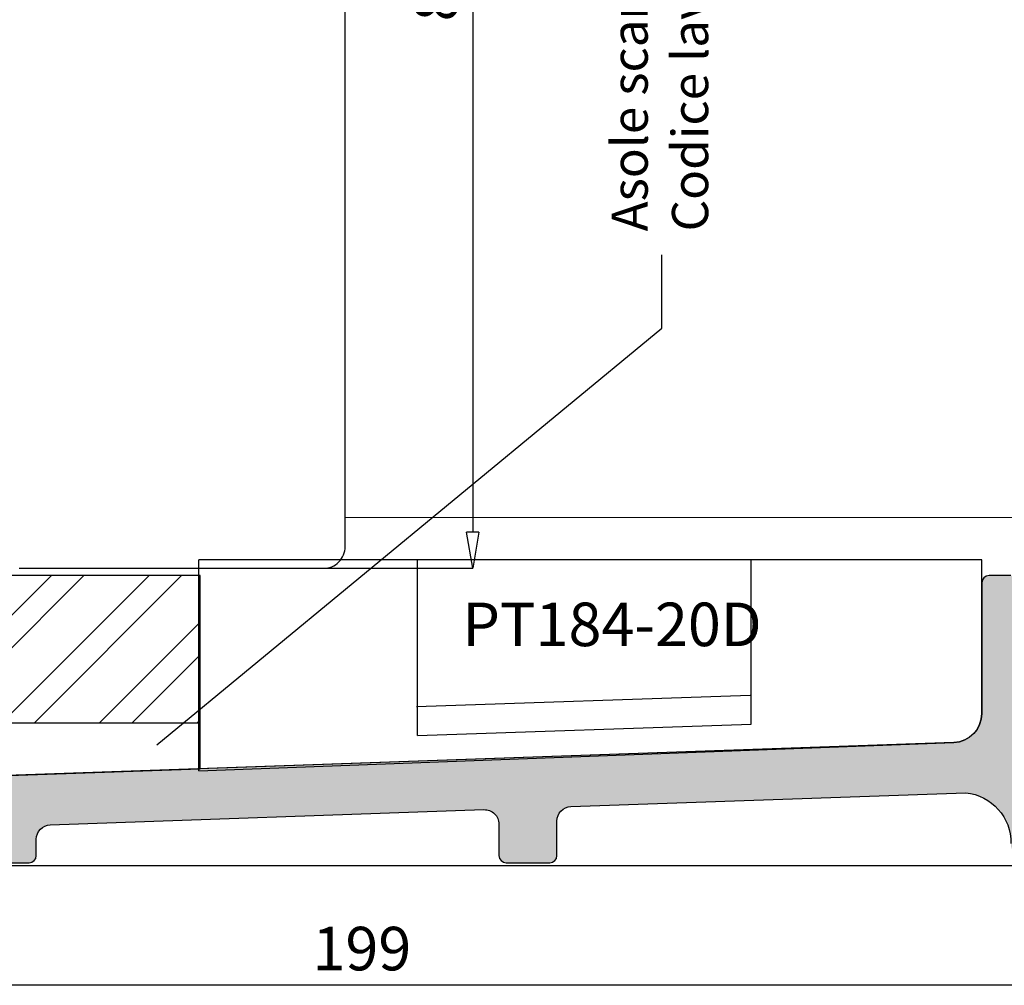
# Model space of a CAD drawing. Units: millimetres. Extents: x -768 to 176485, y -2261 to 550.
# Drawn here: x 3108 to 3176, y -302 to -235 of the extents above; entities that cross this region are included whole.
import ezdxf

# ---------------------------------------------------------------- set-up
doc = ezdxf.new("R2010")
doc.units = ezdxf.units.MM
doc.linetypes.add('CONTINUA', pattern=[0])
doc.layers.get('0').update_dxf_attribs({"color": 252})
doc.layers.add('MURO', color=4, linetype='Continuous', lineweight=0)
for name, color, linetype in [('PROFILI', 1, 'Continuous'), ('RETINO', 2, 'Continuous'), ('SEZ', 7, 'Continuous'), ('TERMINALI', 3, 'CONTINUA')]:
    doc.layers.add(name, color=color, linetype=linetype)
doc.styles.add('ROMANS', font='ARIALN.TTF')
doc.dimstyles.new('UNIFORM', dxfattribs={"dimtxt": 2, "dimasz": 1.5, "dimexe": 0, "dimexo": 1, "dimgap": 1, "dimtad": 1, "dimrnd": 0.5, "dimdsep": 46, "dimtxsty": 'ROMANS', "dimcen": 2, "dimclrd": 252, "dimclre": 252, "dimclrt": 3, "dimadec": 1, "dimazin": 2, "dimtfac": 1, "dimtmove": 0, "dimatfit": 3, "dimfxl": 0.18, "dimtolj": 1, "dimtzin": 0, "dimarcsym": 0})

# ---------------------------------------------------------------- blocks, each defined once
blk = doc.blocks.new('_ClosedBlank')
at = {"color": 0, "linetype": 'ByBlock', "lineweight": -2}
for p, q in [((-1, 0.1666666666666667), (0, 0)), ((-1, 0.1666666666666667), (-1, -0.1666666666666667)), ((0, 0), (-1, -0.1666666666666667))]:
    blk.add_line(p, q, dxfattribs=at)
blk = doc.blocks.new('*D234')
at = {"color": 252, "linetype": 'ByBlock', "lineweight": -2, "transparency": 16777216}
for p, q in [((98.30994374100447, 78.3483243744104), (107.6013051591695, 78.3483243744104)), ((107.6013051591695, 75.8483243744104), (107.6013051591696, 0.8939011153715944)), ((84.90981948777952, -1.60609888462841), (107.6013051591696, -1.606098884628406))]:
    blk.add_line(p, q, dxfattribs=at)
at = {"layer": 'DEFPOINTS', "color": 0, "transparency": 16777216}
for p in [(97.30994374100447, 78.3483243744104), (83.90981948777952, -1.60609888462841), (107.6013051591696, -1.606098884628406)]:
    blk.add_point(p, dxfattribs=at)
at = {"color": 252, "lineweight": -2, "transparency": 16777216, "xscale": 2.5, "yscale": 2.5, "zscale": 2.5}
for p, rotation in [((107.6013051591695, 78.3483243744104), 90), ((107.6013051591696, -1.606098884628406), 270)]:
    blk.add_blockref('_ClosedBlank', p, dxfattribs=dict(at, rotation=rotation))
at = {"color": 3, "transparency": 16777216, "insert": (105.0695861960045, 38.37111274489096), "char_height": 3, "attachment_point": 5, "rotation": 90, "style": 'ROMANS'}
blk.add_mtext('\\A1;80', dxfattribs=at)
blk = doc.blocks.new('FD617_traversi')
at = {"layer": 'SEZ'}
blk.add_lwpolyline([(10.50860282551002, -25), (31.50000000000182, -25, 0.4142135623731197), (33.00000000000182, -23.5), (32.99999999999545, 53.45442325903832, 0.4142135623731765)], format="xyb", dxfattribs=at)
at = {"style": 'ROMANS', "flags": 8}
blk.add_attdef('CODICE', (-20.10663078894322, 23.98988787309236), '', height=3, dxfattribs=at)
blk = doc.blocks.new('*D230')
at = {"color": 252, "linetype": 'ByBlock', "lineweight": -2, "transparency": 16777216}
for p, q in [((199.5083650165313, -17.10558784277873), (199.5083650165313, -30.35237628010236)), ((0.4083650165327981, -23.10558784277873), (0.4083650165327976, -30.35237628010236)), ((197.0083650165313, -30.35237628010236), (2.908365016532798, -30.35237628010236))]:
    blk.add_line(p, q, dxfattribs=at)
at = {"layer": 'DEFPOINTS', "color": 0, "transparency": 16777216}
for p in [(199.5083650165313, -16.10558784277873), (0.4083650165327981, -22.10558784277873), (0.4083650165327976, -30.35237628010236)]:
    blk.add_point(p, dxfattribs=at)
at = {"color": 252, "lineweight": -2, "transparency": 16777216, "xscale": 2.5, "yscale": 2.5, "zscale": 2.5, "rotation": 180}
blk.add_blockref('_ClosedBlank', (0.4083650165327976, -30.35237628010236), dxfattribs=at)
at = {"color": 252, "lineweight": -2, "transparency": 16777216, "xscale": 2.5, "yscale": 2.5, "zscale": 2.5}
blk.add_blockref('_ClosedBlank', (199.5083650165313, -30.35237628010236), dxfattribs=at)
at = {"color": 3, "transparency": 16777216, "insert": (99.95836501653207, -27.82065731693729), "char_height": 3, "attachment_point": 5, "style": 'ROMANS'}
blk.add_mtext('\\A1;199', dxfattribs=at)
blk = doc.blocks.new('terminale centrale uniform vista laterale')
at = {"layer": 'RETINO', "color": 160}
for p, q in [((1.899997318487294, 12.6025631967932), (-52.1000024961395, 12.60256227457194)), ((-52.10000249614313, -1.960732160797306), (-52.1000024961395, 12.60256227457194)), ((-37.00945029674767, 0.485841175146561), (-37.00945029674767, 12.6025631967932)), ((-14.00944227771834, 1.268540933226177), (-14.00944227771834, 12.6025631967932)), ((1.89696741744774, 2.002685383728021), (1.899997318487294, 12.6025631967932)), ((-37.07747174617907, 2.484684111051138), (-14.07746372714973, 3.267383869131663)), ((-37.00945029674767, 0.485841175146561), (-14.00944227771834, 1.268540933226177)), ((-52.10000249614313, -1.960732160797306), (-0.03549585711880354, 0.00382601130513649))]:
    blk.add_line(p, q, dxfattribs=at)
blk.add_arc((-0.1030325825522596, 2.002685383728021), 2, 271.9351525602256, 0, dxfattribs=at)
blk = doc.blocks.new('LP218')
at = {"layer": 'SEZ'}
blk.add_lwpolyline([(22.99999765444954, -38.82109898875524), (23.00000018129504, -25.49948988678943), (4.203320110424102, -25.4994889667646), (4.203320110424102, -27.69402197085856), (0, -27.69402197085856), (0, -34.67718136186659), (-22, -34.67718136186659), (-22, -27.69402197085947), (-26.09667988956789, -27.69402197085947), (-26.09667988956789, -25.47141055314069), (-45, -25.47141055314432), (-44.99999999999636, -41.1957112311984), (23.00000018129504, -38.82109889942876)], dxfattribs=at)
at = {"style": 'ROMANS', "flags": 8}
blk.add_attdef('CODICE_LP', (-39.22935434817555, -33.76110455948628), '', height=3, dxfattribs=at)
blk = doc.blocks.new('Nodo Inferiore Apribile Esterno')
at = {"transparency": 33554687}
h = blk.add_hatch(dxfattribs=at)
h.set_pattern_fill('ANSI36', color=256, scale=0.3)
h.set_pattern_definition([(45, (-1807.580432110842, 1021.237272256846), (0.50513940681014, 1.852177824970513), [2.38125, -0.47625, 0, -0.47625])])
edge = h.paths.add_edge_path()
edge.add_arc((141.265865346001, -20.50881934474455), 3.443242934962833, -1.1905106466023199, 84.36991099507088, ccw=False)
edge.add_line((144.7083650165393, -20.58035903665132), (144.7083650165393, -20.60558784277873))
edge.add_arc((145.7083650165393, -20.60558784277873), 1.000000000000057, 180.0000000000033, 269.9999999999968)
edge.add_line((145.7083650165393, -21.60558784277873), (147.7083650165393, -21.60558784277873))
edge.add_arc((147.7083650165393, -20.60558784277873), 0.9999999999999254, 269.9999999999959, 360.0000000000173)
edge.add_line((148.7083650165393, -20.60558784277873), (148.7083650165393, -17.10558784277964))
edge.add_arc((150.7083650165393, -17.10558784277873), 2.000000000000007, 90.00000000000023, 180.0000000000128, ccw=False)
edge.add_line((150.7083650165393, -15.10558784277873), (156.7083650165321, -15.10558784277873))
edge.add_arc((156.7083650165321, -17.10558784277873), 1.999999999999961, -1.0800249583553523e-12, 90.00000000000108, ccw=False)
edge.add_line((158.7083650165321, -17.10558784277873), (158.7083650165321, -20.90558784277891))
edge.add_arc((159.2083650165321, -20.90558784277891), 0.5, 180, 270)
edge.add_line((159.2083650165321, -21.40558784277891), (162.2083650165321, -21.40558784277891))
edge.add_arc((162.2083650165321, -20.90558784277891), 0.5, 270, 360)
edge.add_line((162.7083650165321, -20.90558784277891), (162.7083650165321, -17.10558784277873))
edge.add_arc((164.7083650165321, -17.10558784277873), 2, 90, 180, ccw=False)
edge.add_line((164.7083650165321, -15.10558784277873), (170.7083650165284, -15.10558784277873))
edge.add_arc((170.7083650165321, -17.10558784277873), 2, 0, 90, ccw=False)
edge.add_line((172.7083650165321, -17.10558784277873), (172.7083650165321, -21.10558784277873))
edge.add_arc((173.2083650165321, -21.10558784277873), 0.5, 180, 270)
edge.add_line((173.2083650165321, -21.60558784277873), (176.2083650165321, -21.60558784277873))
edge.add_arc((176.2083650165321, -21.10558784277873), 0.5, 270, 360)
edge.add_line((176.7083650165321, -21.10558784277873), (176.7083650165321, -12.10558784277873))
edge.add_arc((182.7083650165321, -12.10558784277873), 6, 90, 180, ccw=False)
edge.add_line((182.7083650165321, -6.105587842778732), (193.508365016535, -6.105587842778732))
edge.add_arc((193.508365016535, -8.105587842778732), 2, 0, 90, ccw=False)
edge.add_line((195.508365016535, -8.105587842778732), (195.508365016535, -12.39738391027913))
edge.add_arc((193.5083650165313, -12.39738391027913), 2.000000000000348, -73.39845040097617, 2.6716406864579767e-12, ccw=False)
edge.add_arc((195.5083650165313, -19.10558784277782), 4.999999999999718, 106.6015495990194, 179.9999999999984)
edge.add_line((190.508365016535, -19.10558784277782), (190.508365016535, -21.10558784277873))
edge.add_arc((191.5083650165313, -21.10558784277873), 0.9999999999999964, 179.9999999999998, 270.0000000000002)
edge.add_line((191.508365016535, -22.10558784277873), (193.508365016535, -22.10558784277873))
edge.add_arc((193.508365016535, -21.10558784277873), 1, 270, 359.999999999987)
edge.add_line((194.508365016535, -21.10558784277873), (194.508365016535, -19.10558784277873))
edge.add_arc((195.508365016535, -19.10558784277873), 1.000000000000057, 90.00000000000318, 179.9999999999837, ccw=False)
edge.add_line((195.508365016535, -18.10558784277873), (197.508365016535, -18.10558784277873))
edge.add_arc((197.5083650165313, -16.10558784277873), 2.000000000000192, 270.0000000000055, 360.000000000001)
edge.add_line((199.508365016535, -16.10558784277873), (199.508365016535, -2.905587842778914))
edge.add_arc((198.7083650165321, -2.905587842778914), 0.8000000000001961, 1.017777498068076e-12, 89.99999999999899)
edge.add_line((198.7083650165321, -2.105587842778732), (176.7583650165277, -2.105587842778732))
edge.add_arc((176.7583650165313, -3.105587842778732), 1, 90, 180)
edge.add_line((175.7583650165313, -3.105587842778732), (175.7583650165313, -3.828199260491601))
edge.add_arc((175.2583650165313, -3.828199260491601), 0.5, -90, 0, ccw=False)
edge.add_line((175.2583650165313, -4.328199260491601), (173.2083650165321, -4.328199260491601))
edge.add_arc((173.2083650165321, -4.828199260491601), 0.5, 90, 180)
edge.add_line((172.7083650165321, -4.828199260491601), (172.7083650165321, -8.605587842778732))
edge.add_arc((170.7083650165321, -8.605587842778732), 2, -90, 0, ccw=False)
edge.add_line((170.7083650165321, -10.60558784277873), (169.505044906108, -10.60558784277873))
edge.add_line((169.5050449061043, -10.60558784277873), (169.5050449061043, -11.28328023788072))
edge.add_line((169.5050449061043, -11.28328023788072), (161.3333646121271, -11.28327858649664))
edge.add_line((161.3333646121271, -11.28327858649573), (160.7083648743599, -11.90827832426021))
edge.add_line((160.7083648743599, -11.90827832426112), (160.0833648743599, -11.28327832426112))
edge.add_line((160.0833648743599, -11.28327832426112), (151.9050449061058, -11.28327667148369))
edge.add_line((151.9050449061058, -11.28327667148369), (151.9050449061058, -10.60558784277873))
edge.add_line((151.9050449061058, -10.60558784277873), (150.7083650165357, -10.60558784277873))
edge.add_arc((150.7083650165357, -8.605587842778732), 2.000000000000007, 180.0000000000067, 269.9999999999998, ccw=False)
edge.add_line((148.7083650165357, -8.605587842779642), (148.7083650165357, -4.828199260491601))
edge.add_arc((148.2083650165357, -4.828199260491601), 0.5000000000000302, 3.460443493432098e-12, 89.99999999999655)
edge.add_line((148.2083650165357, -4.328199260491601), (146.2083650165357, -4.328199260491601))
edge.add_arc((146.2083650165357, -3.828199260491601), 0.5, 180, 270, ccw=False)
edge.add_line((145.7083650165357, -3.828199260491601), (145.7083650165357, -3.105587842778732))
edge.add_arc((144.7083650165357, -3.105587842779642), 1.000000000000075, 4.274665491886648e-12, 89.99999999999574)
edge.add_line((144.7083650165357, -2.105587842778732), (143.2083650124612, -2.105587842778732))
edge.add_arc((143.2083650124612, -2.605587842778732), 0.4999999999997584, 89.99999999997232, 179.9999999999756)
edge.add_line((142.7083650124612, -2.605587842778732), (142.7083650124612, -11.61009867974735))
edge.add_arc((140.7083650124612, -11.61009867974735), 1.999999999999883, 272.0000000000004, 359.9999999999946, ccw=False)
edge.add_line((140.7781640058663, -13.60888033378524), (0.8909152681833348, -18.49385070178869))
edge.add_arc((0.9083650165327981, -18.99354611529816), 0.4999999999999473, 91.99999999999734, 179.9999999999972)
edge.add_line((0.4083650165327981, -18.99354611529816), (0.4083650165327981, -22.10558784277873))
edge.add_line((0.4083650165327981, -22.10558784277873), (4.408365016532798, -22.10558784277873))
edge.add_line((4.408365016532798, -22.10558784277873), (4.408365016532798, -21.75600614056566))
edge.add_line((4.408365016532798, -21.75600614056566), (33.74108923082417, -20.9592483364122))
edge.add_arc((33.77598872752674, -21.95863916343114), 1.00000000000021, 21.635519507440392, 91.9999999999967, ccw=False)
edge.add_arc((35.17031086990278, -21.40558784277891), 0.5000000000000242, 201.6355195074526, 270.0000000000065)
edge.add_line((35.17031086990278, -21.90558784277891), (38.17031086990278, -21.90558784277891))
edge.add_arc((38.17031086990278, -21.40558784277891), 0.4999999999996341, 270.000000000026, 346.5595598114754)
edge.add_arc((39.62922896725536, -21.75423951024004), 1.000000000000004, 92.9234674998923, 166.5595598114447, ccw=False)
edge.add_line((39.57822697082406, -20.75554095894404), (53.28308085325148, -20.16634438724304))
edge.add_arc((53.25757985503765, -19.6669951115955), 0.4999999999997686, 272.9234674998765, 315.0000000000221)
edge.add_line((53.61113324563007, -20.02054850218883), (54.15481162593892, -19.47687012188089))
edge.add_arc((54.50836501653498, -19.83042351247423), 0.4999999999999739, 44.999999999987324, 135.0000000000127, ccw=False)
edge.add_line((54.8619184071274, -19.47687012188089), (55.3211876585508, -19.9361393733052))
edge.add_arc((55.67474104914322, -19.58258598271186), 0.500000000000004, 224.9999999999862, 272.0000000000004)
edge.add_line((55.69219079749632, -20.08228139622133), (72.47346551983242, -19.49626636986522))
edge.add_arc((72.50836501653134, -20.49565719688417), 1.000000000000063, -6.252776074688882e-13, 92.00000000000028, ccw=False)
edge.add_line((73.50836501653498, -20.49565719688417), (73.50836501653498, -21.40558784277891))
edge.add_arc((74.00836501653498, -21.40558784277891), 0.5, 180, 270)
edge.add_line((74.00836501653498, -21.90558784277891), (77.00836501653498, -21.90558784277891))
edge.add_arc((77.00836501653498, -21.40558784277891), 0.5, 270, 360)
edge.add_line((77.50836501653498, -21.40558784277891), (77.50836501653498, -20.28613257993311))
edge.add_arc((78.50836501653134, -20.28613257993311), 0.9999999999998863, 91.99999999999739, 179.999999999998, ccw=False)
edge.add_line((78.47346551982878, -19.28674175291417), (108.3734655198302, -18.24261074511105))
edge.add_arc((108.4083650165364, -19.2420015721309), 1.000000000000077, 2.2737367544323206e-13, 91.99999999999898, ccw=False)
edge.add_line((109.4083650165364, -19.24200157212999), (109.4083650165364, -21.405587842778))
edge.add_arc((109.9083650165364, -21.40558784277891), 0.5, 180, 270)
edge.add_line((109.9083650165364, -21.90558784277891), (112.9083650165364, -21.90558784277891))
edge.add_arc((112.9083650165364, -21.40558784277891), 0.5, 270, 360)
edge.add_line((113.4083650165364, -21.40558784277891), (113.4083650165364, -19.03247695517985))
edge.add_arc((114.4083650165364, -19.03247695517985), 1.000000000000114, 92.00000000000989, 180.0000000000112, ccw=False)
edge.add_line((114.3734655198339, -18.0330861281609), (141.6036665264317, -17.08218655559631))
h = blk.add_hatch()
h.set_pattern_fill('ANSI32', color=253, scale=0.5)
h.set_pattern_definition([(45, (-17268.00758601506, 3904.719421589154), (-3.367596045400933, 3.367596045400933), []), (45, (-17265.76252101506, 3904.719421589154), (-3.367596045400933, 3.367596045400933), [])])
h.paths.add_polyline_path([(88.80994199179872, -12.28328024649545), (20.80994374101533, -12.28328024649545), (20.80994374101533, -17.80181011582681), (88.80994139546124, -15.42719787229635)], flags=17)
edge = h.paths.add_edge_path()
edge.add_line((88.80994139546124, -15.42719787338365), (88.80994392230673, -2.105588771417843))
edge.add_line((88.80994392230673, -2.105588771417843), (70.0132638514358, -2.105587851393011))
edge.add_line((70.0132638514358, -2.105587851393011), (70.0132638514358, -4.300120855486966))
edge.add_line((70.0132638514358, -4.300120855486966), (65.8099437410117, -4.300120855486966))
edge.add_line((65.8099437410117, -4.300120855486966), (65.8099437410117, -11.283280246495))
edge.add_line((65.8099437410117, -11.283280246495), (43.80994374101169, -11.283280246495))
edge.add_line((43.80994374101169, -11.283280246495), (43.80994374101169, -4.300120855487876))
edge.add_line((43.80994374101169, -4.300120855487876), (39.7132638514438, -4.300120855487876))
edge.add_line((39.7132638514438, -4.300120855487876), (39.7132638514438, -2.077509437769095))
edge.add_line((39.7132638514438, -2.077509437769095), (20.80994374101169, -2.077509437772733))
edge.add_line((20.80994374101169, -2.077509437772733), (20.80994374101533, -17.80181011582681))
edge.add_line((20.80994374101533, -17.80181011582681), (88.80994392230673, -15.42719778405717))
h.paths.add_polyline_path([(24.22047024984954, -9.72002490106213), (35.68943341492458, -9.72002490106213), (35.68943341492458, -5.124868011566908), (24.22047024984954, -5.124868011566908)], flags=24)
blk.add_lwpolyline([(85.81145141885168, -13.76978892110765), (120.6386194040922, 14.95494623688228), (120.6386194040922, 19.99541215275258)])
at = {"color": 4}
blk.add_lwpolyline([(219.7614099259652, -22.10558784277873), (18.57536690663142, -22.10558784277782), (-15.31540421149225, -22.10621319764959)], dxfattribs=at)
at = {"layer": 'MURO', "color": 4, "transparency": 33554687}
blk.add_line((238.9207255005911, -22.10496248791014), (-51.45198113772767, -22.10496248791014), dxfattribs=at)
at = {"layer": 'PROFILI'}
for points in [[(144.7083650165357, -2.105587842778732), (143.2083650124612, -2.105587842778732, 0.4142135623731117), (142.7083650124612, -2.605587842778732), (142.7083650124612, -11.61009867974735, -0.4040262258351276), (140.7781640058663, -13.60888033378524), (0.8909152681833348, -18.49385070178869, 0.4040262258351531)], [(74.00836501653498, -21.90558784277891), (77.00836501653498, -21.90558784277891, 0.4142135623730951), (77.50836501653498, -21.40558784277891), (77.50836501653498, -20.28613257993311, -0.4040262258351617), (78.47346551982878, -19.28674175291417), (108.3734655198339, -18.24261074511105, -0.4244748162095982), (109.4083650165364, -19.24200157212999), (109.4083650165364, -21.40558784277891, 0.4142135623730951), (109.9083650165364, -21.90558784277891), (112.9083650165364, -21.90558784277891, 0.4142135623730951), (113.4083650165364, -21.40558784277891), (113.4083650165364, -19.03247695517985, -0.4040262258351629), (114.3734655198339, -18.0330861281609), (141.6036665264317, -17.08218655559631, -0.3916965123592139), (144.7083650165393, -20.58035903665132)]]:
    blk.add_lwpolyline(points, format="xyb", dxfattribs=at)
blk.add_lwpolyline([(88.80994199179872, -12.28328024649545), (20.80994374101533, -12.28328024649545), (20.80994374101533, -17.80181011582681), (88.80994139546124, -15.42719787229635)], close=True, dxfattribs=at)
at = {"layer": 'TERMINALI', "color": 85, "linetype": 'Continuous', "lineweight": 0, "true_color": 0x58ba48}
blk.add_lwpolyline([(20.70836501653207, 1.894412157222177), (15.60824712805584, 1.894412157222177), (15.60824712805584, -17.9799101483768), (140.7781640058627, -13.60888033378615, 0.4040262258351368), (142.7083650124575, -11.61009867974826), (142.7083650124575, -2.605587842779642, -0.414213562373095), (143.2083650124575, -2.105587842779642), (144.7083650165321, -2.105587842780551, -0.414213562373095)], format="xyb", dxfattribs=at)
blk.add_lwpolyline([(199.508365016535, 1.894412157223087), (98.80994374101533, 1.894412157223087)], dxfattribs=at)
for name, p in [('FD617_traversi', (65.8099437410117, 23.39390111537159)), ('terminale centrale uniform vista laterale', (140.808370220823, -13.61289106457571))]:
    blk.add_blockref(name, p)
ref = blk.add_blockref('LP218', (65.8099437410117, 23.39390111537159))
ref.add_attrib('CODICE_LP', 'LP218', (24.98632973143208, -8.903005801471409), dxfattribs={"height": 3, "style": 'ROMANS'})
at = {"insert": (117.172087628124, 21.61998088275232), "char_height": 2.5, "attachment_point": 1, "rotation": 90, "style": 'ROMANS'}
blk.add_mtext_dynamic_manual_height_columns('{\\C242;\\c2564301;Asole scarico acqua %%C5.5x30mm passo 200mm\\PCodice lavorazione:T015-082}', width=92.52191414051413, gutter_width=10, heights=[0], dxfattribs=at)
at = {"insert": (106.8915019114236, -3.970185213472178), "char_height": 3, "attachment_point": 1, "style": 'ROMANS'}
blk.add_mtext_dynamic_manual_height_columns('PT184-20D', width=26.88372395241822, gutter_width=15, heights=[0], dxfattribs=at)
dim = blk.add_linear_dim(base=(107.6013051591696, -1.606098884628406), p1=(97.30994374100442, 78.34832437441037), p2=(83.90981948777949, -1.606098884628409), angle=90, dimstyle='UNIFORM', override={"dimtxt": 3, "dimasz": 2.5, "dimblk": 'ClosedBlank', "dimldrblk": 'ClosedBlank', "dimarcsym": 1})
dim.commit()
dim.dimension.update_dxf_attribs({"geometry": '*D234', "text_midpoint": (105.0695861960045, 38.37111274489096)})
dim = blk.add_linear_dim(base=(0.4083650165327976, -30.35237628010236), p1=(199.5083650165313, -16.10558784277873), p2=(0.4083650165327981, -22.10558784277873), dimstyle='UNIFORM', override={"dimtxt": 3, "dimasz": 2.5, "dimblk": 'ClosedBlank', "dimldrblk": 'ClosedBlank', "dimfxl": 0, "dimarcsym": 1})
dim.commit()
dim.dimension.update_dxf_attribs({"geometry": '*D230', "text_midpoint": (99.95836501653207, -27.82065731693729)})

msp = doc.modelspace()

# ---------------------------------------------------------------- block references
msp.add_blockref('Nodo Inferiore Apribile Esterno', (3031.470649122019, -271.6594264400613))

doc.saveas('drawing.dxf')
